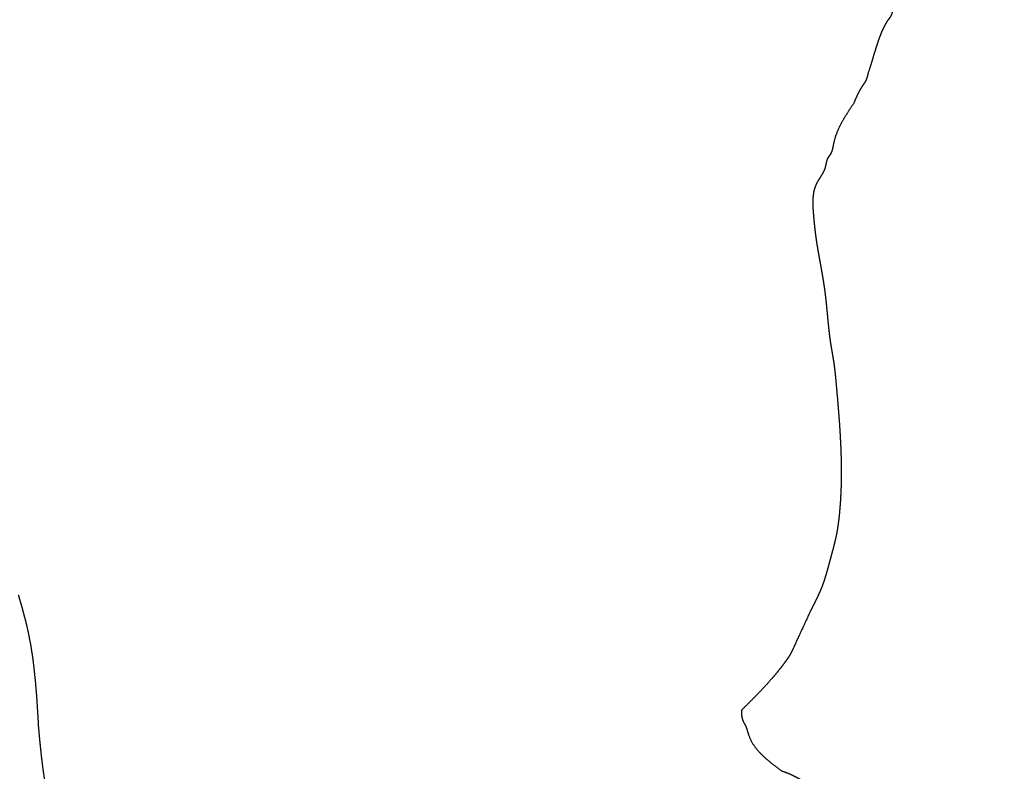
# Model space of a CAD drawing. Extents: x -5 to 5, y -5 to 5.
# Drawn here: x -0.8 to -0.2, y 1.3 to 1.8 of the extents above; entities that cross this region are included whole.
import ezdxf

# ---------------------------------------------------------------- set-up
doc = ezdxf.new("R2010")
doc.units = 0
doc.linetypes.add('SOLID', pattern=[0])
doc.layers.add('GRAPHIC', color=1, linetype='SOLID')
doc.layers.add('PERIMITER_AND_CENTER_HOLE', color=1, linetype='SOLID')

msp = doc.modelspace()

# ---------------------------------------------------------------- linework, layer by layer
at = {"layer": 'GRAPHIC', "color": 0, "linetype": 'SOLID'}
for points, knots in [([(-0.25804, 1.79422), (-0.25814, 1.79374), (-0.25824, 1.79327), (-0.25835, 1.7928), (-0.25846, 1.79233), (-0.25858, 1.79187), (-0.25871, 1.79141), (-0.25886, 1.79096), (-0.25902, 1.79051), (-0.25919, 1.79008), (-0.25938, 1.78965), (-0.2596, 1.78923), (-0.25983, 1.78882), (-0.25998, 1.78859), (-0.26013, 1.78837), (-0.26028, 1.78814), (-0.26044, 1.78792), (-0.2606, 1.7877), (-0.26076, 1.78748), (-0.26092, 1.78726), (-0.26108, 1.78704), (-0.26123, 1.78682), (-0.26137, 1.78659), (-0.26151, 1.78636), (-0.26163, 1.78612), (-0.26185, 1.78563), (-0.26203, 1.78512), (-0.26218, 1.78459), (-0.2623, 1.78405), (-0.26241, 1.78351), (-0.26251, 1.78296), (-0.26261, 1.78242), (-0.26273, 1.78187), (-0.26286, 1.78134), (-0.26301, 1.78082), (-0.2632, 1.78031), (-0.26343, 1.77982), (-0.26356, 1.77959), (-0.2637, 1.77936), (-0.26385, 1.77913), (-0.264, 1.77891), (-0.26416, 1.77869), (-0.26432, 1.77847), (-0.26449, 1.77825), (-0.26464, 1.77803), (-0.2648, 1.77781), (-0.26495, 1.77758), (-0.26509, 1.77735), (-0.26522, 1.77712), (-0.26546, 1.77663), (-0.26565, 1.77613), (-0.26581, 1.77561), (-0.26594, 1.77508), (-0.26606, 1.77454), (-0.26617, 1.77399), (-0.26627, 1.77344), (-0.26638, 1.7729), (-0.2665, 1.77236), (-0.26665, 1.77184), (-0.26682, 1.77132), (-0.26702, 1.77082), (-0.26714, 1.77058), (-0.26727, 1.77035), (-0.2674, 1.77012), (-0.26754, 1.76989), (-0.26769, 1.76966), (-0.26785, 1.76944), (-0.26801, 1.76922), (-0.26817, 1.769), (-0.26833, 1.76878), (-0.26849, 1.76856), (-0.26866, 1.76834), (-0.26882, 1.76812), (-0.2694, 1.76729), (-0.26996, 1.76645), (-0.27048, 1.76558), (-0.27097, 1.7647), (-0.27144, 1.76381), (-0.27189, 1.76291), (-0.27232, 1.762), (-0.27273, 1.76108), (-0.27312, 1.76015), (-0.27349, 1.75921), (-0.27386, 1.75827), (-0.27421, 1.75732), (-0.27472, 1.75592), (-0.27522, 1.7545), (-0.2757, 1.75309), (-0.27617, 1.75167), (-0.27662, 1.75024), (-0.27707, 1.74882), (-0.2775, 1.74739), (-0.27793, 1.74596), (-0.27836, 1.74453), (-0.27877, 1.74309), (-0.27919, 1.74166), (-0.2796, 1.74023)], [0, 0, 0.010417, 0.020833, 0.03125, 0.041667, 0.052083, 0.0625, 0.072917, 0.083333, 0.09375, 0.104167, 0.114583, 0.125, 0.135417, 0.145833, 0.15625, 0.166667, 0.177083, 0.1875, 0.197917, 0.208333, 0.21875, 0.229167, 0.239583, 0.25, 0.260417, 0.270833, 0.28125, 0.291667, 0.302083, 0.3125, 0.322917, 0.333333, 0.34375, 0.354167, 0.364583, 0.375, 0.385417, 0.395833, 0.40625, 0.416667, 0.427083, 0.4375, 0.447917, 0.458333, 0.46875, 0.479167, 0.489583, 0.5, 0.510417, 0.520833, 0.53125, 0.541667, 0.552083, 0.5625, 0.572917, 0.583333, 0.59375, 0.604167, 0.614583, 0.625, 0.635417, 0.645833, 0.65625, 0.666667, 0.677083, 0.6875, 0.697917, 0.708333, 0.71875, 0.729167, 0.739583, 0.75, 0.760417, 0.770833, 0.78125, 0.791667, 0.802083, 0.8125, 0.822917, 0.833333, 0.84375, 0.854167, 0.864583, 0.875, 0.885417, 0.895833, 0.90625, 0.916667, 0.927083, 0.9375, 0.947917, 0.958333, 0.96875, 0.979167, 0.989583, 1, 1]), ([(-0.2814, 1.73483), (-0.28151, 1.73436), (-0.28163, 1.73389), (-0.28174, 1.73342), (-0.28186, 1.73296), (-0.28199, 1.7325), (-0.28213, 1.73204), (-0.28227, 1.73159), (-0.28243, 1.73114), (-0.2826, 1.7307), (-0.28278, 1.73027), (-0.28298, 1.72984), (-0.2832, 1.72943), (-0.28333, 1.72919), (-0.28347, 1.72896), (-0.28361, 1.72874), (-0.28376, 1.72851), (-0.28391, 1.72828), (-0.28406, 1.72806), (-0.28422, 1.72784), (-0.28437, 1.72762), (-0.28453, 1.7274), (-0.28469, 1.72717), (-0.28484, 1.72695), (-0.285, 1.72673), (-0.28555, 1.72589), (-0.28608, 1.72503), (-0.28658, 1.72416), (-0.28706, 1.72328), (-0.28752, 1.72238), (-0.28797, 1.72148), (-0.28839, 1.72057), (-0.28881, 1.71965), (-0.28921, 1.71872), (-0.28961, 1.7178), (-0.29, 1.71686), (-0.29039, 1.71593)], [0, 0, 0.027778, 0.055556, 0.083333, 0.111111, 0.138889, 0.166667, 0.194444, 0.222222, 0.25, 0.277778, 0.305556, 0.333333, 0.361111, 0.388889, 0.416667, 0.444444, 0.472222, 0.5, 0.527778, 0.555556, 0.583333, 0.611111, 0.638889, 0.666667, 0.694444, 0.722222, 0.75, 0.777778, 0.805556, 0.833333, 0.861111, 0.888889, 0.916667, 0.944444, 0.972222, 1, 1]), ([(-0.29039, 1.71593), (-0.29172, 1.71395), (-0.29304, 1.71196), (-0.29433, 1.70996), (-0.29559, 1.70795), (-0.29681, 1.70592), (-0.29796, 1.70387), (-0.29904, 1.70178), (-0.30004, 1.69966), (-0.30095, 1.6975), (-0.30174, 1.6953), (-0.30242, 1.69304), (-0.30297, 1.69073), (-0.30308, 1.69019), (-0.30318, 1.68964), (-0.30329, 1.6891), (-0.30339, 1.68855), (-0.30351, 1.68801), (-0.30363, 1.68747), (-0.30376, 1.68694), (-0.30392, 1.68642), (-0.30409, 1.6859), (-0.30429, 1.6854), (-0.30451, 1.68491), (-0.30477, 1.68443), (-0.30491, 1.6842), (-0.30505, 1.68398), (-0.3052, 1.68375), (-0.30536, 1.68353), (-0.30552, 1.68331), (-0.30568, 1.68309), (-0.30583, 1.68287), (-0.30599, 1.68265), (-0.30614, 1.68242), (-0.30629, 1.6822), (-0.30643, 1.68197), (-0.30657, 1.68174), (-0.30681, 1.68125), (-0.30702, 1.68076), (-0.30719, 1.68025), (-0.30735, 1.67973), (-0.30749, 1.6792), (-0.30761, 1.67866), (-0.30773, 1.67812), (-0.30784, 1.67758), (-0.30796, 1.67704), (-0.30808, 1.6765), (-0.30821, 1.67596), (-0.30836, 1.67544), (-0.30867, 1.67455), (-0.30904, 1.67369), (-0.30945, 1.67284), (-0.3099, 1.67201), (-0.31038, 1.6712), (-0.31087, 1.67039), (-0.31138, 1.66959), (-0.31189, 1.66879), (-0.31239, 1.66799), (-0.31288, 1.66718), (-0.31333, 1.66637), (-0.31376, 1.66554), (-0.31437, 1.6641), (-0.31486, 1.66263), (-0.31525, 1.66111), (-0.31554, 1.65957), (-0.31574, 1.65799), (-0.31586, 1.6564), (-0.31592, 1.65478), (-0.31592, 1.65316), (-0.31587, 1.65153), (-0.31579, 1.64989), (-0.31568, 1.64826), (-0.31555, 1.64664), (-0.31544, 1.64526), (-0.31532, 1.64389), (-0.31519, 1.64252), (-0.31506, 1.64116), (-0.31492, 1.63981), (-0.31478, 1.63846), (-0.31463, 1.63712), (-0.31447, 1.63578), (-0.31431, 1.63445), (-0.31413, 1.63311), (-0.31395, 1.63178), (-0.31376, 1.63044), (-0.31362, 1.62955), (-0.31348, 1.62865), (-0.31334, 1.62775), (-0.31319, 1.62685), (-0.31305, 1.62595), (-0.3129, 1.62505), (-0.31274, 1.62415), (-0.31259, 1.62325), (-0.31243, 1.62235), (-0.31227, 1.62145), (-0.31212, 1.62055), (-0.31196, 1.61964)], [0, 0, 0.010417, 0.020833, 0.03125, 0.041667, 0.052083, 0.0625, 0.072917, 0.083333, 0.09375, 0.104167, 0.114583, 0.125, 0.135417, 0.145833, 0.15625, 0.166667, 0.177083, 0.1875, 0.197917, 0.208333, 0.21875, 0.229167, 0.239583, 0.25, 0.260417, 0.270833, 0.28125, 0.291667, 0.302083, 0.3125, 0.322917, 0.333333, 0.34375, 0.354167, 0.364583, 0.375, 0.385417, 0.395833, 0.40625, 0.416667, 0.427083, 0.4375, 0.447917, 0.458333, 0.46875, 0.479167, 0.489583, 0.5, 0.510417, 0.520833, 0.53125, 0.541667, 0.552083, 0.5625, 0.572917, 0.583333, 0.59375, 0.604167, 0.614583, 0.625, 0.635417, 0.645833, 0.65625, 0.666667, 0.677083, 0.6875, 0.697917, 0.708333, 0.71875, 0.729167, 0.739583, 0.75, 0.760417, 0.770833, 0.78125, 0.791667, 0.802083, 0.8125, 0.822917, 0.833333, 0.84375, 0.854167, 0.864583, 0.875, 0.885417, 0.895833, 0.90625, 0.916667, 0.927083, 0.9375, 0.947917, 0.958333, 0.96875, 0.979167, 0.989583, 1, 1]), ([(-0.31196, 1.61964), (-0.31163, 1.61785), (-0.3113, 1.61605), (-0.31097, 1.61426), (-0.31064, 1.61246), (-0.31033, 1.61066), (-0.31001, 1.60887), (-0.30971, 1.60707), (-0.30942, 1.60527), (-0.30913, 1.60346), (-0.30886, 1.60166), (-0.30861, 1.59986), (-0.30836, 1.59805), (-0.30803, 1.59535), (-0.30773, 1.59265), (-0.30745, 1.58995), (-0.30718, 1.58725), (-0.30692, 1.58454), (-0.30667, 1.58184), (-0.30641, 1.57913), (-0.30613, 1.57643), (-0.30584, 1.57373), (-0.30552, 1.57103), (-0.30516, 1.56834), (-0.30477, 1.56565), (-0.30463, 1.56475), (-0.30448, 1.56385), (-0.30433, 1.56295), (-0.30417, 1.56205), (-0.30402, 1.56115), (-0.30386, 1.56025), (-0.30371, 1.55935), (-0.30356, 1.55846), (-0.3034, 1.55756), (-0.30325, 1.55666), (-0.30311, 1.55576), (-0.30297, 1.55485), (-0.30277, 1.55351), (-0.30259, 1.55217), (-0.30241, 1.55082), (-0.30225, 1.54947), (-0.3021, 1.54812), (-0.30195, 1.54677), (-0.30181, 1.54542), (-0.30167, 1.54407), (-0.30154, 1.54272), (-0.30142, 1.54137), (-0.3013, 1.54001), (-0.30117, 1.53866), (-0.30059, 1.53207), (-0.30004, 1.52547), (-0.29953, 1.51887), (-0.29907, 1.51226), (-0.29869, 1.50565), (-0.2984, 1.49905), (-0.29821, 1.49244), (-0.29814, 1.48583), (-0.29821, 1.47923), (-0.29843, 1.47263), (-0.29881, 1.46605), (-0.29938, 1.45947), (-0.29948, 1.45841), (-0.2996, 1.45736), (-0.29972, 1.4563), (-0.29985, 1.45525), (-0.29998, 1.4542), (-0.30012, 1.45314), (-0.30027, 1.45209), (-0.30043, 1.45104), (-0.3006, 1.45), (-0.30078, 1.44895), (-0.30097, 1.44791), (-0.30117, 1.44687), (-0.30142, 1.44566), (-0.30169, 1.44445), (-0.30196, 1.44325), (-0.30225, 1.44205), (-0.30255, 1.44085), (-0.30285, 1.43965), (-0.30316, 1.43845), (-0.30348, 1.43726), (-0.3038, 1.43606), (-0.30412, 1.43487), (-0.30445, 1.43367), (-0.30477, 1.43247), (-0.30517, 1.43096), (-0.30558, 1.42944), (-0.30598, 1.42792), (-0.30639, 1.42641), (-0.30681, 1.4249), (-0.30723, 1.42339), (-0.30767, 1.42188), (-0.30813, 1.42039), (-0.3086, 1.41889), (-0.3091, 1.41741), (-0.30962, 1.41594), (-0.31016, 1.41448), (-0.31068, 1.41317), (-0.31121, 1.41187), (-0.31177, 1.41058), (-0.31234, 1.40929), (-0.31293, 1.40802), (-0.31354, 1.40674), (-0.31416, 1.40548), (-0.31478, 1.40421), (-0.31542, 1.40295), (-0.31606, 1.40169), (-0.3167, 1.40043), (-0.31735, 1.39918)], [0, 0, 0.009259, 0.018519, 0.027778, 0.037037, 0.046296, 0.055556, 0.064815, 0.074074, 0.083333, 0.092593, 0.101852, 0.111111, 0.12037, 0.12963, 0.138889, 0.148148, 0.157407, 0.166667, 0.175926, 0.185185, 0.194444, 0.203704, 0.212963, 0.222222, 0.231481, 0.240741, 0.25, 0.259259, 0.268519, 0.277778, 0.287037, 0.296296, 0.305556, 0.314815, 0.324074, 0.333333, 0.342593, 0.351852, 0.361111, 0.37037, 0.37963, 0.388889, 0.398148, 0.407407, 0.416667, 0.425926, 0.435185, 0.444444, 0.453704, 0.462963, 0.472222, 0.481481, 0.490741, 0.5, 0.509259, 0.518519, 0.527778, 0.537037, 0.546296, 0.555556, 0.564815, 0.574074, 0.583333, 0.592593, 0.601852, 0.611111, 0.62037, 0.62963, 0.638889, 0.648148, 0.657407, 0.666667, 0.675926, 0.685185, 0.694444, 0.703704, 0.712963, 0.722222, 0.731481, 0.740741, 0.75, 0.759259, 0.768519, 0.777778, 0.787037, 0.796296, 0.805556, 0.814815, 0.824074, 0.833333, 0.842593, 0.851852, 0.861111, 0.87037, 0.87963, 0.888889, 0.898148, 0.907407, 0.916667, 0.925926, 0.935185, 0.944444, 0.953704, 0.962963, 0.972222, 0.981481, 0.990741, 1, 1]), ([(-0.81164, 1.40908), (-0.81116, 1.40743), (-0.81068, 1.40579), (-0.8102, 1.40414), (-0.80973, 1.4025), (-0.80926, 1.40085), (-0.8088, 1.3992), (-0.80835, 1.39756), (-0.8079, 1.3959), (-0.80747, 1.39425), (-0.80705, 1.3926), (-0.80664, 1.39094), (-0.80625, 1.38928), (-0.80512, 1.38413), (-0.80414, 1.37896), (-0.80327, 1.37376), (-0.80252, 1.36854), (-0.80187, 1.3633), (-0.80131, 1.35804), (-0.80082, 1.35277), (-0.80039, 1.34749), (-0.80002, 1.3422), (-0.79967, 1.3369), (-0.79936, 1.33159), (-0.79906, 1.32629)], [0, 0, 0.041667, 0.083333, 0.125, 0.166667, 0.208333, 0.25, 0.291667, 0.333333, 0.375, 0.416667, 0.458333, 0.5, 0.541667, 0.583333, 0.625, 0.666667, 0.708333, 0.75, 0.791667, 0.833333, 0.875, 0.916667, 0.958333, 1, 1]), ([(-0.32813, 1.37578), (-0.32828, 1.37548), (-0.32842, 1.37517), (-0.32857, 1.37487), (-0.32871, 1.37457), (-0.32886, 1.37427), (-0.329, 1.37396), (-0.32915, 1.37366), (-0.3293, 1.37336), (-0.32946, 1.37307), (-0.32961, 1.37277), (-0.32977, 1.37247), (-0.32993, 1.37218), (-0.3302, 1.37171), (-0.33047, 1.37125), (-0.33076, 1.37079), (-0.33104, 1.37033), (-0.33134, 1.36988), (-0.33164, 1.36943), (-0.33194, 1.36898), (-0.33225, 1.36854), (-0.33257, 1.3681), (-0.33289, 1.36766), (-0.3332, 1.36722), (-0.33353, 1.36678), (-0.3341, 1.36601), (-0.33468, 1.36524), (-0.33527, 1.36448), (-0.33585, 1.36372), (-0.33645, 1.36297), (-0.33704, 1.36222), (-0.33765, 1.36147), (-0.33825, 1.36072), (-0.33886, 1.35998), (-0.33948, 1.35925), (-0.34009, 1.35851), (-0.34072, 1.35778), (-0.34228, 1.35598), (-0.34386, 1.3542), (-0.34547, 1.35244), (-0.34709, 1.3507), (-0.34873, 1.34896), (-0.35038, 1.34724), (-0.35205, 1.34554), (-0.35373, 1.34384), (-0.35541, 1.34214), (-0.3571, 1.34045), (-0.35879, 1.33877), (-0.36049, 1.33709)], [0, 0, 0.020833, 0.041667, 0.0625, 0.083333, 0.104167, 0.125, 0.145833, 0.166667, 0.1875, 0.208333, 0.229167, 0.25, 0.270833, 0.291667, 0.3125, 0.333333, 0.354167, 0.375, 0.395833, 0.416667, 0.4375, 0.458333, 0.479167, 0.5, 0.520833, 0.541667, 0.5625, 0.583333, 0.604167, 0.625, 0.645833, 0.666667, 0.6875, 0.708333, 0.729167, 0.75, 0.770833, 0.791667, 0.8125, 0.833333, 0.854167, 0.875, 0.895833, 0.916667, 0.9375, 0.958333, 0.979167, 1, 1]), ([(-0.36049, 1.33709), (-0.36047, 1.33654), (-0.36045, 1.336), (-0.36042, 1.33546), (-0.36039, 1.33492), (-0.36035, 1.33438), (-0.3603, 1.33385), (-0.36023, 1.33333), (-0.36014, 1.3328), (-0.36004, 1.33229), (-0.35991, 1.33178), (-0.35976, 1.33128), (-0.35959, 1.33079), (-0.35946, 1.33048), (-0.35933, 1.33018), (-0.35918, 1.32988), (-0.35903, 1.32958), (-0.35888, 1.32928), (-0.35872, 1.32898), (-0.35856, 1.32869), (-0.3584, 1.32839), (-0.35824, 1.32809), (-0.35809, 1.32779), (-0.35794, 1.32749), (-0.35779, 1.32719), (-0.3576, 1.32675), (-0.35742, 1.32631), (-0.35726, 1.32587), (-0.35711, 1.32542), (-0.35696, 1.32496), (-0.35682, 1.32451), (-0.35668, 1.32405), (-0.35655, 1.3236), (-0.35642, 1.32314), (-0.35628, 1.32269), (-0.35614, 1.32224), (-0.35599, 1.32179), (-0.35508, 1.31946), (-0.35396, 1.31725), (-0.35264, 1.31515), (-0.35115, 1.31314), (-0.34951, 1.31122), (-0.34773, 1.30938), (-0.34584, 1.3076), (-0.34385, 1.30587), (-0.34179, 1.30419), (-0.33966, 1.30254), (-0.3375, 1.30091), (-0.33532, 1.29929)], [0, 0, 0.020833, 0.041667, 0.0625, 0.083333, 0.104167, 0.125, 0.145833, 0.166667, 0.1875, 0.208333, 0.229167, 0.25, 0.270833, 0.291667, 0.3125, 0.333333, 0.354167, 0.375, 0.395833, 0.416667, 0.4375, 0.458333, 0.479167, 0.5, 0.520833, 0.541667, 0.5625, 0.583333, 0.604167, 0.625, 0.645833, 0.666667, 0.6875, 0.708333, 0.729167, 0.75, 0.770833, 0.791667, 0.8125, 0.833333, 0.854167, 0.875, 0.895833, 0.916667, 0.9375, 0.958333, 0.979167, 1, 1]), ([(-0.79906, 1.32629), (-0.79873, 1.32281), (-0.79841, 1.31934), (-0.79807, 1.31587), (-0.79771, 1.3124), (-0.79734, 1.30894), (-0.79694, 1.30548), (-0.7965, 1.30203), (-0.79603, 1.29858), (-0.79552, 1.29515), (-0.79495, 1.29172), (-0.79434, 1.2883), (-0.79366, 1.28489), (-0.79328, 1.28308), (-0.79288, 1.28127), (-0.79246, 1.27947), (-0.79203, 1.27766), (-0.79159, 1.27586), (-0.79113, 1.27407), (-0.79067, 1.27227), (-0.7902, 1.27047), (-0.78972, 1.26868), (-0.78924, 1.26688), (-0.78876, 1.26509), (-0.78827, 1.2633)], [0, 0, 0.041667, 0.083333, 0.125, 0.166667, 0.208333, 0.25, 0.291667, 0.333333, 0.375, 0.416667, 0.458333, 0.5, 0.541667, 0.583333, 0.625, 0.666667, 0.708333, 0.75, 0.791667, 0.833333, 0.875, 0.916667, 0.958333, 1, 1]), ([(-0.33532, 1.29929), (-0.3351, 1.29922), (-0.33487, 1.29915), (-0.33465, 1.29908), (-0.33442, 1.299), (-0.3342, 1.29893), (-0.33397, 1.29886), (-0.33375, 1.29878), (-0.33352, 1.29871), (-0.3333, 1.29863), (-0.33307, 1.29855), (-0.33285, 1.29847), (-0.33263, 1.29839), (-0.33169, 1.29804), (-0.33076, 1.29766), (-0.32984, 1.29725), (-0.32893, 1.29683), (-0.32803, 1.29639), (-0.32714, 1.29593), (-0.32625, 1.29546), (-0.32536, 1.29498), (-0.32448, 1.29449), (-0.3236, 1.294), (-0.32272, 1.2935), (-0.32184, 1.29299)], [0, 0, 0.041667, 0.083333, 0.125, 0.166667, 0.208333, 0.25, 0.291667, 0.333333, 0.375, 0.416667, 0.458333, 0.5, 0.541667, 0.583333, 0.625, 0.666667, 0.708333, 0.75, 0.791667, 0.833333, 0.875, 0.916667, 0.958333, 1, 1])]:
    msp.add_open_spline(points, degree=1, knots=knots, dxfattribs=at)
for points in [[(-0.2796, 1.74023), (-0.2814, 1.73483)], [(-0.31735, 1.39918), (-0.32813, 1.37578)]]:
    msp.add_open_spline(points, degree=1, dxfattribs=at)
at = {"layer": 'PERIMITER_AND_CENTER_HOLE', "color": 0, "linetype": 'SOLID'}
msp.add_circle((0, 0), 5, dxfattribs=at)

doc.saveas('drawing.dxf')
